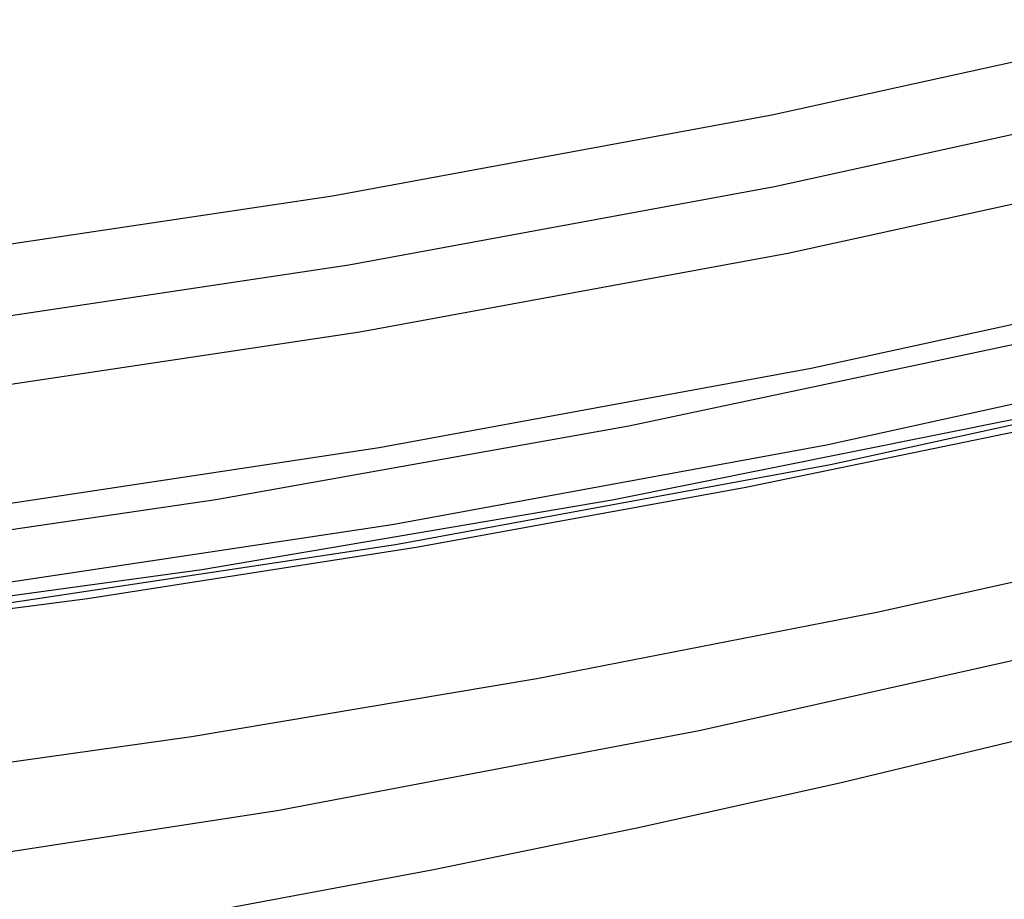
# Model space of a CAD drawing. Units: millimetres. Extents: x -25 to 25, y -136 to 45.
# Drawn here: x 3 to 4, y -18 to -17 of the extents above; entities that cross this region are included whole.
import ezdxf

# ---------------------------------------------------------------- set-up
doc = ezdxf.new("R2010")
doc.units = ezdxf.units.MM
doc.header["$MEASUREMENT"] = 0
doc.layers.add('Default', color=7, linetype='Continuous', true_color=0x000000)

msp = doc.modelspace()

# ---------------------------------------------------------------- linework, layer by layer
at = {"layer": 'Default'}
for p, q in [((3.8825, -16.8678, 129.6988), (4.4818, -16.7359, 129.6988)), ((3.8865, -16.9667, 129.7085), (4.4688, -16.8395, 129.7085)), ((3.2742, -16.9799, 129.6988), (3.8825, -16.8678, 129.6988)), ((3.9051, -17.0591, 129.7372), (4.4905, -16.9311, 129.7373)), ((3.2964, -17.0753, 129.7085), (3.8865, -16.9667, 129.7085)), ((2.6572, -17.0719, 129.6988), (3.2742, -16.9799, 129.6988)), ((3.3119, -17.1682, 129.7372), (3.9051, -17.0591, 129.7372)), ((2.699, -17.1651, 129.7085), (3.2964, -17.0753, 129.7085)), ((3.9372, -17.2185, 129.8466), (4.5279, -17.0895, 129.8466)), ((2.7115, -17.2584, 129.7372), (3.3119, -17.1682, 129.7372)), ((3.6847, -17.2983, 146.4806), (4.247, -17.1791, 146.4905)), ((3.9585, -17.3246, 130.01), (4.5527, -17.1947, 130.0101)), ((3.3387, -17.3286, 129.8465), (3.9372, -17.2185, 129.8466)), ((3.964, -17.352, 130.1044), (4.5592, -17.2219, 130.1045)), ((3.1125, -17.4005, 146.4723), (3.6847, -17.2983, 146.4806)), ((4.2204, -17.2891, 132.6988), (3.6617, -17.4016, 132.6988)), ((3.8469, -17.3836, 130.2024), (4.2968, -17.2904, 130.2026)), ((3.3565, -17.4353, 130.0099), (3.9585, -17.3246, 130.01)), ((2.733, -17.4196, 129.8465), (3.3387, -17.3286, 129.8465)), ((3.3611, -17.463, 130.1043), (3.964, -17.352, 130.1044)), ((3.3927, -17.466, 130.2023), (3.8469, -17.3836, 130.2024)), ((2.5308, -17.4852, 146.4655), (3.1125, -17.4005, 146.4723)), ((3.6617, -17.4016, 132.6988), (3.0931, -17.4978, 132.6988)), ((2.7474, -17.5268, 130.0098), (3.3565, -17.4353, 130.0099)), ((2.7511, -17.5546, 130.1041), (3.3611, -17.463, 130.1043)), ((4.0305, -17.5559, 5.4488), (4.499, -17.4518, 5.4488)), ((2.9344, -17.5375, 130.2022), (3.3927, -17.466, 130.2023)), ((3.0931, -17.4978, 132.6988), (2.515, -17.5773, 132.6988)), ((2.4723, -17.5982, 130.2021), (2.9344, -17.5375, 130.2022)), ((3.557, -17.6483, 5.4488), (4.0305, -17.5559, 5.4488)), ((4.3555, -17.5924, 43.2604), (3.7819, -17.7211, 43.2334)), ((3.0787, -17.7287, 5.4488), (3.557, -17.6483, 5.4488)), ((3.7819, -17.7211, 43.2334), (3.1973, -17.8316, 43.2103)), ((2.5956, -17.7971, 5.4488), (3.0787, -17.7287, 5.4488)), ((3.9771, -17.7929, 81.0746), (4.2558, -17.7257, 81.1077)), ((3.6958, -17.8555, 81.0438), (3.9771, -17.7929, 81.0746)), ((3.1973, -17.8316, 43.2103), (2.6018, -17.9233, 43.1911)), ((3.4117, -17.9136, 81.0152), (3.6958, -17.8555, 81.0438)), ((3.1249, -17.9669, 80.989), (3.4117, -17.9136, 81.0152))]:
    msp.add_line(p, q, dxfattribs=at)

doc.saveas('drawing.dxf')
